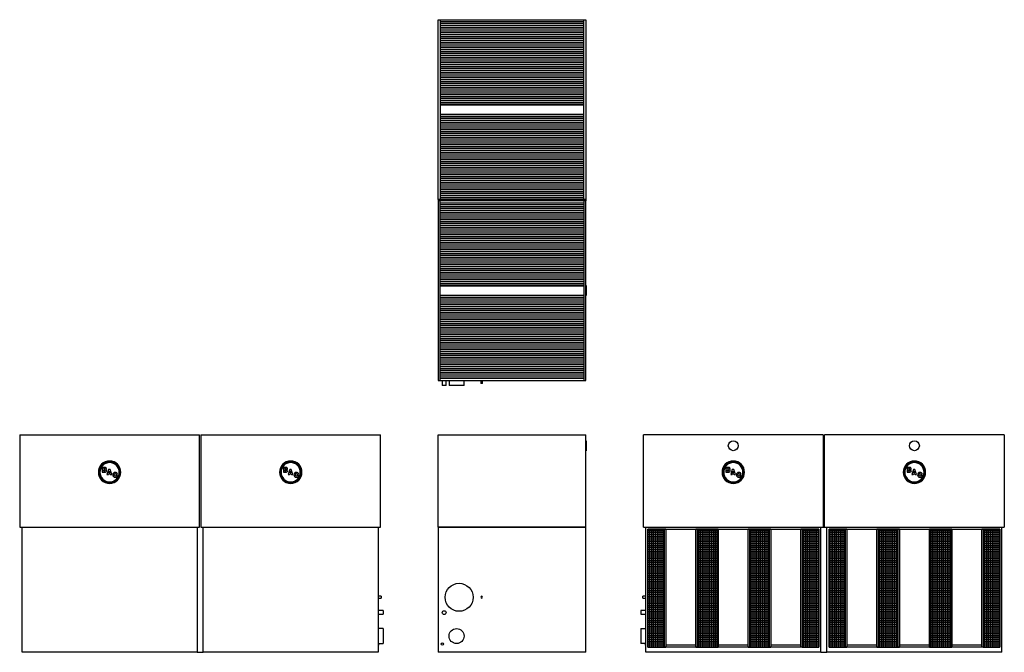
# Model space of a CAD drawing. Extents: x 25 to 812, y 0 to 506.
import ezdxf

# ---------------------------------------------------------------- set-up
doc = ezdxf.new("R2010")
doc.units = 0
doc.header["$MEASUREMENT"] = 0
doc.layers.get('0').update_dxf_attribs({"linetype": 'CONTINUOUS'})
pattern_1 = [(180, (98.8515, -3.3943), (-2e-16, -1.5), [])]
pattern_2 = [(180, (98.8515, -77.3943), (-2e-16, -1.5), [])]

# ---------------------------------------------------------------- blocks, each defined once
blk = doc.blocks.new('*X5')
at = {"color": 0}
for p, q in [((460.15, 97.5), (473.4, 97.5)), ((460.15, 96), (473.4, 96)), ((460.15, 94.5), (473.4, 94.5)), ((460.25, 4), (460.25, 98.38)), ((461.75, 4), (461.75, 98.38)), ((463.25, 4), (463.25, 98.38)), ((464.75, 4), (464.75, 98.38)), ((466.25, 4), (466.25, 98.38)), ((467.75, 4), (467.75, 98.38)), ((469.25, 4), (469.25, 98.38)), ((470.75, 4), (470.75, 98.38)), ((472.25, 4), (472.25, 98.38)), ((499.4, 97.5), (515.4, 97.5)), ((499.4, 96), (515.4, 96)), ((499.4, 94.5), (515.4, 94.5)), ((500.75, 4), (500.75, 98.38)), ((502.25, 4), (502.25, 98.38)), ((503.75, 4), (503.75, 98.38)), ((505.25, 4), (505.25, 98.38)), ((506.75, 4), (506.75, 98.38)), ((508.25, 4), (508.25, 98.38)), ((509.75, 4), (509.75, 98.38)), ((511.25, 4), (511.25, 98.38)), ((512.75, 4), (512.75, 98.38)), ((514.25, 4), (514.25, 98.38)), ((541.39, 97.5), (557.41, 97.5)), ((541.39, 96), (557.41, 96)), ((541.39, 94.5), (557.41, 94.5)), ((542.75, 4), (542.75, 98.38)), ((544.25, 4), (544.25, 98.38)), ((545.75, 4), (545.75, 98.38)), ((547.25, 4), (547.25, 98.38)), ((548.75, 4), (548.75, 98.38)), ((550.25, 4), (550.25, 98.38)), ((551.75, 4), (551.75, 98.38)), ((553.25, 4), (553.25, 98.38)), ((554.75, 4), (554.75, 98.38)), ((556.25, 4), (556.25, 98.38)), ((583.39, 97.5), (596.65, 97.5)), ((583.39, 96), (596.65, 96)), ((583.39, 94.5), (596.65, 94.5)), ((584.75, 4), (584.75, 98.38)), ((586.25, 4), (586.25, 98.38)), ((587.75, 4), (587.75, 98.38)), ((589.25, 4), (589.25, 98.38)), ((590.75, 4), (590.75, 98.38)), ((592.25, 4), (592.25, 98.38)), ((593.75, 4), (593.75, 98.38)), ((595.25, 4), (595.25, 98.38)), ((460.15, 93), (473.4, 93)), ((460.15, 91.5), (473.4, 91.5)), ((460.15, 90), (473.4, 90)), ((460.15, 88.5), (473.4, 88.5)), ((460.15, 87), (473.4, 87)), ((499.4, 93), (515.4, 93)), ((499.4, 91.5), (515.4, 91.5)), ((499.4, 90), (515.4, 90)), ((499.4, 88.5), (515.4, 88.5)), ((499.4, 87), (515.4, 87)), ((541.39, 93), (557.41, 93)), ((541.39, 91.5), (557.41, 91.5)), ((541.39, 90), (557.41, 90)), ((541.39, 88.5), (557.41, 88.5)), ((541.39, 87), (557.41, 87)), ((583.39, 93), (596.65, 93)), ((583.39, 91.5), (596.65, 91.5)), ((583.39, 90), (596.65, 90)), ((583.39, 88.5), (596.65, 88.5)), ((583.39, 87), (596.65, 87)), ((460.15, 85.5), (473.4, 85.5)), ((460.15, 84), (473.4, 84)), ((460.15, 82.5), (473.4, 82.5)), ((460.15, 81), (473.4, 81)), ((460.15, 79.5), (473.4, 79.5)), ((499.4, 85.5), (515.4, 85.5)), ((499.4, 84), (515.4, 84)), ((499.4, 82.5), (515.4, 82.5)), ((499.4, 81), (515.4, 81)), ((499.4, 79.5), (515.4, 79.5)), ((541.39, 85.5), (557.41, 85.5)), ((541.39, 84), (557.41, 84)), ((541.39, 82.5), (557.41, 82.5)), ((541.39, 81), (557.41, 81)), ((541.39, 79.5), (557.41, 79.5)), ((583.39, 85.5), (596.65, 85.5)), ((583.39, 84), (596.65, 84)), ((583.39, 82.5), (596.65, 82.5)), ((583.39, 81), (596.65, 81)), ((583.39, 79.5), (596.65, 79.5)), ((460.15, 78), (473.4, 78)), ((460.15, 76.5), (473.4, 76.5)), ((460.15, 75), (473.4, 75)), ((460.15, 73.5), (473.4, 73.5)), ((460.15, 72), (473.4, 72)), ((499.4, 78), (515.4, 78)), ((499.4, 76.5), (515.4, 76.5)), ((499.4, 75), (515.4, 75)), ((499.4, 73.5), (515.4, 73.5)), ((499.4, 72), (515.4, 72)), ((541.39, 78), (557.41, 78)), ((541.39, 76.5), (557.41, 76.5)), ((541.39, 75), (557.41, 75)), ((541.39, 73.5), (557.41, 73.5)), ((541.39, 72), (557.41, 72)), ((583.39, 78), (596.65, 78)), ((583.39, 76.5), (596.65, 76.5)), ((583.39, 75), (596.65, 75)), ((583.39, 73.5), (596.65, 73.5)), ((583.39, 72), (596.65, 72)), ((460.15, 70.5), (473.4, 70.5)), ((460.15, 69), (473.4, 69)), ((460.15, 67.5), (473.4, 67.5)), ((460.15, 66), (473.4, 66)), ((460.15, 64.5), (473.4, 64.5)), ((460.15, 63), (473.4, 63)), ((499.4, 70.5), (515.4, 70.5)), ((499.4, 69), (515.4, 69)), ((499.4, 67.5), (515.4, 67.5)), ((499.4, 66), (515.4, 66)), ((499.4, 64.5), (515.4, 64.5)), ((499.4, 63), (515.4, 63)), ((541.39, 70.5), (557.41, 70.5)), ((541.39, 69), (557.41, 69)), ((541.39, 67.5), (557.41, 67.5)), ((541.39, 66), (557.41, 66)), ((541.39, 64.5), (557.41, 64.5)), ((541.39, 63), (557.41, 63)), ((583.39, 70.5), (596.65, 70.5)), ((583.39, 69), (596.65, 69)), ((583.39, 67.5), (596.65, 67.5)), ((583.39, 66), (596.65, 66)), ((583.39, 64.5), (596.65, 64.5)), ((583.39, 63), (596.65, 63)), ((460.15, 61.5), (473.4, 61.5)), ((460.15, 60), (473.4, 60)), ((460.15, 58.5), (473.4, 58.5)), ((460.15, 57), (473.4, 57)), ((460.15, 55.5), (473.4, 55.5)), ((499.4, 61.5), (515.4, 61.5)), ((499.4, 60), (515.4, 60)), ((499.4, 58.5), (515.4, 58.5)), ((499.4, 57), (515.4, 57)), ((499.4, 55.5), (515.4, 55.5)), ((541.39, 61.5), (557.41, 61.5)), ((541.39, 60), (557.41, 60)), ((541.39, 58.5), (557.41, 58.5)), ((541.39, 57), (557.41, 57)), ((541.39, 55.5), (557.41, 55.5)), ((583.39, 61.5), (596.65, 61.5)), ((583.39, 60), (596.65, 60)), ((583.39, 58.5), (596.65, 58.5)), ((583.39, 57), (596.65, 57)), ((583.39, 55.5), (596.65, 55.5)), ((460.15, 54), (473.4, 54)), ((460.15, 52.5), (473.4, 52.5)), ((460.15, 51), (473.4, 51)), ((460.15, 49.5), (473.4, 49.5)), ((460.15, 48), (473.4, 48)), ((499.4, 54), (515.4, 54)), ((499.4, 52.5), (515.4, 52.5)), ((499.4, 51), (515.4, 51)), ((499.4, 49.5), (515.4, 49.5)), ((499.4, 48), (515.4, 48)), ((541.39, 54), (557.41, 54)), ((541.39, 52.5), (557.41, 52.5)), ((541.39, 51), (557.41, 51)), ((541.39, 49.5), (557.41, 49.5)), ((541.39, 48), (557.41, 48)), ((583.39, 54), (596.65, 54)), ((583.39, 52.5), (596.65, 52.5)), ((583.39, 51), (596.65, 51)), ((583.39, 49.5), (596.65, 49.5)), ((583.39, 48), (596.65, 48)), ((460.15, 46.5), (473.4, 46.5)), ((460.15, 45), (473.4, 45)), ((460.15, 43.5), (473.4, 43.5)), ((460.15, 42), (473.4, 42)), ((460.15, 40.5), (473.4, 40.5)), ((499.4, 46.5), (515.4, 46.5)), ((499.4, 45), (515.4, 45)), ((499.4, 43.5), (515.4, 43.5)), ((499.4, 42), (515.4, 42)), ((499.4, 40.5), (515.4, 40.5)), ((541.39, 46.5), (557.41, 46.5)), ((541.39, 45), (557.41, 45)), ((541.39, 43.5), (557.41, 43.5)), ((541.39, 42), (557.41, 42)), ((541.39, 40.5), (557.41, 40.5)), ((583.39, 46.5), (596.65, 46.5)), ((583.39, 45), (596.65, 45)), ((583.39, 43.5), (596.65, 43.5)), ((583.39, 42), (596.65, 42)), ((583.39, 40.5), (596.65, 40.5)), ((460.15, 39), (473.4, 39)), ((460.15, 37.5), (473.4, 37.5)), ((460.15, 36), (473.4, 36)), ((460.15, 34.5), (473.4, 34.5)), ((460.15, 33), (473.4, 33)), ((460.15, 31.5), (473.4, 31.5)), ((499.4, 39), (515.4, 39)), ((499.4, 37.5), (515.4, 37.5)), ((499.4, 36), (515.4, 36)), ((499.4, 34.5), (515.4, 34.5)), ((499.4, 33), (515.4, 33)), ((499.4, 31.5), (515.4, 31.5)), ((541.39, 39), (557.41, 39)), ((541.39, 37.5), (557.41, 37.5)), ((541.39, 36), (557.41, 36)), ((541.39, 34.5), (557.41, 34.5)), ((541.39, 33), (557.41, 33)), ((541.39, 31.5), (557.41, 31.5)), ((583.39, 39), (596.65, 39)), ((583.39, 37.5), (596.65, 37.5)), ((583.39, 36), (596.65, 36)), ((583.39, 34.5), (596.65, 34.5)), ((583.39, 33), (596.65, 33)), ((583.39, 31.5), (596.65, 31.5)), ((460.15, 30), (473.4, 30)), ((460.15, 28.5), (473.4, 28.5)), ((460.15, 27), (473.4, 27)), ((460.15, 25.5), (473.4, 25.5)), ((460.15, 24), (473.4, 24)), ((499.4, 30), (515.4, 30)), ((499.4, 28.5), (515.4, 28.5)), ((499.4, 27), (515.4, 27)), ((499.4, 25.5), (515.4, 25.5)), ((499.4, 24), (515.4, 24)), ((541.39, 30), (557.41, 30)), ((541.39, 28.5), (557.41, 28.5)), ((541.39, 27), (557.41, 27)), ((541.39, 25.5), (557.41, 25.5)), ((541.39, 24), (557.41, 24)), ((583.39, 30), (596.65, 30)), ((583.39, 28.5), (596.65, 28.5)), ((583.39, 27), (596.65, 27)), ((583.39, 25.5), (596.65, 25.5)), ((583.39, 24), (596.65, 24)), ((460.15, 22.5), (473.4, 22.5)), ((460.15, 21), (473.4, 21)), ((460.15, 19.5), (473.4, 19.5)), ((460.15, 18), (473.4, 18)), ((460.15, 16.5), (473.4, 16.5)), ((499.4, 22.5), (515.4, 22.5)), ((499.4, 21), (515.4, 21)), ((499.4, 19.5), (515.4, 19.5)), ((499.4, 18), (515.4, 18)), ((499.4, 16.5), (515.4, 16.5)), ((541.39, 22.5), (557.41, 22.5)), ((541.39, 21), (557.41, 21)), ((541.39, 19.5), (557.41, 19.5)), ((541.39, 18), (557.41, 18)), ((541.39, 16.5), (557.41, 16.5)), ((583.39, 22.5), (596.65, 22.5)), ((583.39, 21), (596.65, 21)), ((583.39, 19.5), (596.65, 19.5)), ((583.39, 18), (596.65, 18)), ((583.39, 16.5), (596.65, 16.5)), ((460.15, 15), (473.4, 15)), ((460.15, 13.5), (473.4, 13.5)), ((460.15, 12), (473.4, 12)), ((460.15, 10.5), (473.4, 10.5)), ((460.15, 9), (473.4, 9)), ((499.4, 15), (515.4, 15)), ((499.4, 13.5), (515.4, 13.5)), ((499.4, 12), (515.4, 12)), ((499.4, 10.5), (515.4, 10.5)), ((499.4, 9), (515.4, 9)), ((541.39, 15), (557.41, 15)), ((541.39, 13.5), (557.41, 13.5)), ((541.39, 12), (557.41, 12)), ((541.39, 10.5), (557.41, 10.5)), ((541.39, 9), (557.41, 9)), ((583.39, 15), (596.65, 15)), ((583.39, 13.5), (596.65, 13.5)), ((583.39, 12), (596.65, 12)), ((583.39, 10.5), (596.65, 10.5)), ((583.39, 9), (596.65, 9)), ((460.15, 7.5), (473.4, 7.5)), ((460.15, 6), (473.4, 6)), ((460.15, 4.5), (473.4, 4.5)), ((499.4, 7.5), (515.4, 7.5)), ((499.4, 6), (515.4, 6)), ((499.4, 4.5), (515.4, 4.5)), ((541.39, 7.5), (557.41, 7.5)), ((541.39, 6), (557.41, 6)), ((541.39, 4.5), (557.41, 4.5)), ((583.39, 7.5), (596.65, 7.5)), ((583.39, 6), (596.65, 6)), ((583.39, 4.5), (596.65, 4.5))]:
    blk.add_line(p, q, dxfattribs=at)

msp = doc.modelspace()

# ---------------------------------------------------------------- hatches: boundary and pattern name
at = {"linetype": 'Continuous'}
h = msp.add_hatch(dxfattribs=at)
h.set_pattern_fill('ANSI31', color=256, scale=12, angle=135)
h.set_pattern_definition(pattern_2)
h.paths.add_polyline_path([(475.45, 504.36), (475.45, 437.86), (360.7, 437.86), (360.7, 504.36)])
h = msp.add_hatch(dxfattribs=at)
h.set_pattern_fill('ANSI31', color=256, scale=12, angle=135)
h.set_pattern_definition(pattern_1)
h.paths.add_polyline_path([(475.45, 430.36), (475.45, 363.86), (360.7, 363.86), (360.7, 430.36)])
h = msp.add_hatch(dxfattribs=at)
h.set_pattern_fill('ANSI31', color=256, scale=12, angle=135)
h.set_pattern_definition(pattern_1)
h.paths.add_polyline_path([(475.45, 293.11), (475.45, 359.61), (360.7, 359.61), (360.7, 293.11)])
h = msp.add_hatch(dxfattribs=at)
h.set_pattern_fill('ANSI31', color=256, scale=12, angle=135)
h.set_pattern_definition(pattern_2)
h.paths.add_polyline_path([(475.45, 219.11), (475.45, 285.61), (360.7, 285.61), (360.7, 219.11)])

# ---------------------------------------------------------------- linework, layer by layer
for p, q in [((359.08, 362.23), (359.08, 505.98)), ((359.08, 505.98), (477.08, 505.98)), ((360.7, 505.98), (360.7, 362.23)), ((475.45, 504.36), (360.7, 504.36)), ((475.45, 362.23), (475.45, 505.98)), ((477.08, 505.98), (477.08, 362.23)), ((360.7, 437.86), (475.45, 437.86)), ((477.08, 438.11), (477.33, 438.11)), ((477.33, 430.11), (477.33, 438.11)), ((360.7, 430.36), (475.45, 430.36)), ((477.33, 430.11), (477.08, 430.11)), ((477.08, 362.23), (359.08, 362.23)), ((359.08, 362.23), (359.08, 361.23)), ((360.7, 363.86), (475.45, 363.86)), ((477.08, 362.23), (477.08, 361.23)), ((359.08, 361.23), (359.08, 217.48)), ((477.08, 361.23), (359.08, 361.23)), ((360.7, 217.48), (360.7, 361.23)), ((360.7, 359.61), (475.45, 359.61)), ((475.45, 361.23), (475.45, 217.48)), ((477.08, 217.48), (477.08, 361.23)), ((360.7, 293.11), (475.45, 293.11)), ((477.33, 293.36), (477.08, 293.36)), ((477.33, 293.36), (477.33, 285.36)), ((360.7, 285.61), (475.45, 285.61)), ((477.08, 285.36), (477.33, 285.36)), ((359.08, 217.48), (477.08, 217.48)), ((475.45, 219.11), (360.7, 219.11)), ((361.45, 217.48), (361.45, 217.23)), ((362.33, 217.23), (361.45, 217.23)), ((362.33, 217.48), (362.33, 213.48)), ((365.33, 213.48), (362.33, 213.48)), ((365.33, 213.48), (365.33, 217.48)), ((367.76, 217.48), (367.76, 213.48)), ((379.76, 213.48), (367.76, 213.48)), ((379.76, 213.48), (379.76, 217.48)), ((393.08, 217.48), (393.08, 215.11)), ((394.58, 215.11), (393.08, 215.11)), ((394.58, 215.11), (394.58, 217.48)), ((24.57, 174), (168.32, 174)), ((24.57, 174), (24.57, 100)), ((168.32, 100), (168.32, 174)), ((169.32, 174), (313.07, 174)), ((169.32, 174), (169.32, 100)), ((313.07, 100), (313.07, 174)), ((359.08, 174), (477.08, 174)), ((359.08, 100), (359.08, 174)), ((477.08, 100), (477.08, 174)), ((523.08, 100), (523.08, 174)), ((666.83, 174), (523.08, 174)), ((523.08, 100), (523.08, 174)), ((666.83, 174), (666.83, 100)), ((811.58, 174), (667.83, 174)), ((667.83, 100), (667.83, 174)), ((811.58, 174), (811.58, 100)), ((811.58, 174), (811.58, 100)), ((477.33, 169.25), (477.08, 169.25)), ((477.33, 169.25), (477.33, 161.25)), ((477.08, 161.25), (477.33, 161.25)), ((92.16, 147.88), (90.59, 147.88)), ((90.59, 147.88), (90.59, 144.07)), ((90.59, 144.07), (92.29, 144.07)), ((91.79, 146.36), (91.79, 146.99)), ((91.79, 146.99), (92.13, 146.99)), ((92.29, 146.36), (91.79, 146.36)), ((91.79, 144.96), (91.79, 145.66)), ((91.79, 145.66), (92.34, 145.66)), ((92.35, 144.96), (91.79, 144.96)), ((92.13, 146.99), (92.64, 146.93)), ((92.9, 147.86), (92.16, 147.88)), ((92.64, 146.43), (92.29, 146.36)), ((92.29, 144.07), (93.05, 144.11)), ((92.34, 145.66), (92.75, 145.58)), ((92.75, 145.04), (92.35, 144.96)), ((92.64, 146.93), (92.75, 146.68)), ((92.75, 146.68), (92.64, 146.43)), ((92.75, 145.58), (92.87, 145.31)), ((92.87, 145.31), (92.75, 145.04)), ((93.29, 147.77), (92.9, 147.86)), ((93.05, 144.11), (93.47, 144.24)), ((93.73, 147.43), (93.29, 147.77)), ((93.43, 146.1), (93.77, 146.42)), ((93.87, 145.78), (93.43, 146.1)), ((93.47, 144.24), (93.88, 144.63)), ((93.89, 146.87), (93.73, 147.43)), ((93.77, 146.42), (93.89, 146.87)), ((94.02, 145.21), (93.87, 145.78)), ((93.88, 144.63), (94.02, 145.21)), ((95.66, 146.14), (94.35, 142.33)), ((94.35, 142.33), (95.53, 142.33)), ((95.53, 142.33), (95.67, 142.84)), ((96.89, 146.14), (95.66, 146.14)), ((95.67, 142.84), (96.88, 142.84)), ((95.89, 143.67), (96.28, 144.97)), ((96.66, 143.67), (95.89, 143.67)), ((96.28, 144.97), (96.66, 143.67)), ((96.88, 142.84), (97.02, 142.33)), ((98.22, 142.33), (96.89, 146.14)), ((97.02, 142.33), (98.22, 142.33)), ((99.1, 142.78), (98.97, 141.97)), ((98.97, 141.97), (99.1, 141.15)), ((99.48, 143.41), (99.1, 142.78)), ((100.09, 143.8), (99.48, 143.41)), ((100.89, 143.94), (100.09, 143.8)), ((100.17, 141.97), (100.36, 142.73)), ((100.36, 141.21), (100.17, 141.97)), ((100.36, 142.73), (100.59, 142.92)), ((100.59, 142.92), (100.91, 142.98)), ((101.63, 143.84), (100.89, 143.94)), ((100.91, 142.98), (101.38, 142.84)), ((101.38, 142.84), (101.57, 142.42)), ((101.57, 142.42), (102.71, 142.42)), ((102.18, 143.54), (101.63, 143.84)), ((102.55, 143.06), (102.18, 143.54)), ((102.71, 142.42), (102.55, 143.06)), ((236.91, 147.88), (235.34, 147.88)), ((235.34, 147.88), (235.34, 144.07)), ((235.34, 144.07), (237.04, 144.07)), ((236.54, 146.36), (236.54, 146.99)), ((236.54, 146.99), (236.88, 146.99)), ((237.04, 146.36), (236.54, 146.36)), ((236.54, 144.96), (236.54, 145.66)), ((236.54, 145.66), (237.09, 145.66)), ((237.1, 144.96), (236.54, 144.96)), ((236.88, 146.99), (237.39, 146.93)), ((237.65, 147.86), (236.91, 147.88)), ((237.39, 146.43), (237.04, 146.36)), ((237.04, 144.07), (237.8, 144.11)), ((237.09, 145.66), (237.5, 145.58)), ((237.5, 145.04), (237.1, 144.96)), ((237.39, 146.93), (237.5, 146.68)), ((237.5, 146.68), (237.39, 146.43)), ((237.5, 145.58), (237.62, 145.31)), ((237.62, 145.31), (237.5, 145.04)), ((238.04, 147.77), (237.65, 147.86)), ((237.8, 144.11), (238.22, 144.24)), ((238.48, 147.43), (238.04, 147.77)), ((238.18, 146.1), (238.52, 146.42)), ((238.62, 145.78), (238.18, 146.1)), ((238.22, 144.24), (238.63, 144.63)), ((238.64, 146.87), (238.48, 147.43)), ((238.52, 146.42), (238.64, 146.87)), ((238.77, 145.21), (238.62, 145.78)), ((238.63, 144.63), (238.77, 145.21)), ((240.41, 146.14), (239.1, 142.33)), ((239.1, 142.33), (240.28, 142.33)), ((240.28, 142.33), (240.42, 142.84)), ((241.64, 146.14), (240.41, 146.14)), ((240.42, 142.84), (241.63, 142.84)), ((240.64, 143.67), (241.03, 144.97)), ((241.41, 143.67), (240.64, 143.67)), ((241.03, 144.97), (241.41, 143.67)), ((241.63, 142.84), (241.77, 142.33)), ((242.97, 142.33), (241.64, 146.14)), ((241.77, 142.33), (242.97, 142.33)), ((243.85, 142.78), (243.72, 141.97)), ((243.72, 141.97), (243.85, 141.15)), ((244.23, 143.41), (243.85, 142.78)), ((244.84, 143.8), (244.23, 143.41)), ((245.64, 143.94), (244.84, 143.8)), ((244.92, 141.97), (245.11, 142.73)), ((245.11, 141.21), (244.92, 141.97)), ((245.11, 142.73), (245.34, 142.92)), ((245.34, 142.92), (245.66, 142.98)), ((246.38, 143.84), (245.64, 143.94)), ((245.66, 142.98), (246.13, 142.84)), ((246.13, 142.84), (246.32, 142.42)), ((246.32, 142.42), (247.46, 142.42)), ((246.93, 143.54), (246.38, 143.84)), ((247.3, 143.06), (246.93, 143.54)), ((247.46, 142.42), (247.3, 143.06)), ((590.67, 147.88), (589.1, 147.88)), ((589.1, 147.88), (589.1, 144.07)), ((589.1, 144.07), (590.8, 144.07)), ((590.3, 146.36), (590.3, 146.99)), ((590.3, 146.99), (590.64, 146.99)), ((590.8, 146.36), (590.3, 146.36)), ((590.3, 144.96), (590.3, 145.66)), ((590.3, 145.66), (590.85, 145.66)), ((590.86, 144.96), (590.3, 144.96)), ((590.64, 146.99), (591.15, 146.93)), ((591.41, 147.86), (590.67, 147.88)), ((591.15, 146.43), (590.8, 146.36)), ((590.8, 144.07), (591.57, 144.11)), ((590.85, 145.66), (591.26, 145.58)), ((591.26, 145.04), (590.86, 144.96)), ((591.15, 146.93), (591.26, 146.68)), ((591.26, 146.68), (591.15, 146.43)), ((591.26, 145.58), (591.38, 145.31)), ((591.38, 145.31), (591.26, 145.04)), ((591.8, 147.77), (591.41, 147.86)), ((591.57, 144.11), (591.98, 144.24)), ((592.25, 147.43), (591.8, 147.77)), ((591.94, 146.1), (592.28, 146.42)), ((592.38, 145.78), (591.94, 146.1)), ((591.98, 144.24), (592.39, 144.63)), ((592.4, 146.87), (592.25, 147.43)), ((592.28, 146.42), (592.4, 146.87)), ((592.53, 145.21), (592.38, 145.78)), ((592.39, 144.63), (592.53, 145.21)), ((594.17, 146.14), (592.86, 142.33)), ((592.86, 142.33), (594.04, 142.33)), ((594.04, 142.33), (594.18, 142.84)), ((595.4, 146.14), (594.17, 146.14)), ((594.18, 142.84), (595.39, 142.84)), ((594.4, 143.67), (594.79, 144.97)), ((595.17, 143.67), (594.4, 143.67)), ((594.79, 144.97), (595.17, 143.67)), ((595.39, 142.84), (595.53, 142.33)), ((596.73, 142.33), (595.4, 146.14)), ((595.53, 142.33), (596.73, 142.33)), ((597.61, 142.78), (597.48, 141.97)), ((597.48, 141.97), (597.61, 141.15)), ((597.99, 143.41), (597.61, 142.78)), ((598.6, 143.8), (597.99, 143.41)), ((599.4, 143.94), (598.6, 143.8)), ((598.68, 141.97), (598.87, 142.73)), ((598.87, 141.21), (598.68, 141.97)), ((598.87, 142.73), (599.1, 142.92)), ((599.1, 142.92), (599.42, 142.98)), ((600.14, 143.84), (599.4, 143.94)), ((599.42, 142.98), (599.89, 142.84)), ((599.89, 142.84), (600.08, 142.42)), ((600.08, 142.42), (601.22, 142.42)), ((600.7, 143.54), (600.14, 143.84)), ((601.06, 143.06), (600.7, 143.54)), ((601.22, 142.42), (601.06, 143.06)), ((735.42, 147.88), (733.85, 147.88)), ((733.85, 147.88), (733.85, 144.07)), ((733.85, 144.07), (735.55, 144.07)), ((735.05, 146.36), (735.05, 146.99)), ((735.05, 146.99), (735.39, 146.99)), ((735.55, 146.36), (735.05, 146.36)), ((735.05, 144.96), (735.05, 145.66)), ((735.05, 145.66), (735.6, 145.66)), ((735.61, 144.96), (735.05, 144.96)), ((735.39, 146.99), (735.9, 146.93)), ((736.16, 147.86), (735.42, 147.88)), ((735.9, 146.43), (735.55, 146.36)), ((735.55, 144.07), (736.32, 144.11)), ((735.6, 145.66), (736.01, 145.58)), ((736.01, 145.04), (735.61, 144.96)), ((735.9, 146.93), (736.01, 146.68)), ((736.01, 146.68), (735.9, 146.43)), ((736.01, 145.58), (736.13, 145.31)), ((736.13, 145.31), (736.01, 145.04)), ((736.55, 147.77), (736.16, 147.86)), ((736.32, 144.11), (736.73, 144.24)), ((737, 147.43), (736.55, 147.77)), ((736.69, 146.1), (737.03, 146.42)), ((737.13, 145.78), (736.69, 146.1)), ((736.73, 144.24), (737.14, 144.63)), ((737.15, 146.87), (737, 147.43)), ((737.03, 146.42), (737.15, 146.87)), ((737.28, 145.21), (737.13, 145.78)), ((737.14, 144.63), (737.28, 145.21)), ((738.92, 146.14), (737.61, 142.33)), ((737.61, 142.33), (738.79, 142.33)), ((738.79, 142.33), (738.93, 142.84)), ((740.15, 146.14), (738.92, 146.14)), ((738.93, 142.84), (740.14, 142.84)), ((739.15, 143.67), (739.54, 144.97)), ((739.92, 143.67), (739.15, 143.67)), ((739.54, 144.97), (739.92, 143.67)), ((740.14, 142.84), (740.28, 142.33)), ((741.48, 142.33), (740.15, 146.14)), ((740.28, 142.33), (741.48, 142.33)), ((742.36, 142.78), (742.23, 141.97)), ((742.23, 141.97), (742.36, 141.15)), ((742.74, 143.41), (742.36, 142.78)), ((743.35, 143.8), (742.74, 143.41)), ((744.15, 143.94), (743.35, 143.8)), ((743.43, 141.97), (743.62, 142.73)), ((743.62, 141.21), (743.43, 141.97)), ((743.62, 142.73), (743.85, 142.92)), ((743.85, 142.92), (744.17, 142.98)), ((744.89, 143.84), (744.15, 143.94)), ((744.17, 142.98), (744.64, 142.84)), ((744.64, 142.84), (744.83, 142.42)), ((744.83, 142.42), (745.97, 142.42)), ((745.45, 143.54), (744.89, 143.84)), ((745.81, 143.06), (745.45, 143.54)), ((745.97, 142.42), (745.81, 143.06)), ((99.1, 141.15), (99.49, 140.53)), ((99.49, 140.53), (100.1, 140.13)), ((100.1, 140.13), (100.91, 140)), ((100.6, 141.02), (100.36, 141.21)), ((100.92, 140.95), (100.6, 141.02)), ((100.91, 140), (101.63, 140.1)), ((101.37, 141.11), (100.92, 140.95)), ((101.57, 141.56), (101.37, 141.11)), ((102.71, 141.56), (101.57, 141.56)), ((101.63, 140.1), (102.19, 140.41)), ((102.19, 140.41), (102.56, 140.9)), ((102.56, 140.9), (102.71, 141.56)), ((243.85, 141.15), (244.24, 140.53)), ((244.24, 140.53), (244.85, 140.13)), ((244.85, 140.13), (245.66, 140)), ((245.35, 141.02), (245.11, 141.21)), ((245.67, 140.95), (245.35, 141.02)), ((245.66, 140), (246.38, 140.1)), ((246.12, 141.11), (245.67, 140.95)), ((246.32, 141.56), (246.12, 141.11)), ((247.46, 141.56), (246.32, 141.56)), ((246.38, 140.1), (246.94, 140.41)), ((246.94, 140.41), (247.31, 140.9)), ((247.31, 140.9), (247.46, 141.56)), ((597.61, 141.15), (598, 140.53)), ((598, 140.53), (598.61, 140.13)), ((598.61, 140.13), (599.42, 140)), ((599.11, 141.02), (598.87, 141.21)), ((599.43, 140.95), (599.11, 141.02)), ((599.42, 140), (600.14, 140.1)), ((599.89, 141.11), (599.43, 140.95)), ((600.08, 141.56), (599.89, 141.11)), ((601.22, 141.56), (600.08, 141.56)), ((600.14, 140.1), (600.7, 140.41)), ((600.7, 140.41), (601.07, 140.9)), ((601.07, 140.9), (601.22, 141.56)), ((742.36, 141.15), (742.75, 140.53)), ((742.75, 140.53), (743.36, 140.13)), ((743.36, 140.13), (744.17, 140)), ((743.86, 141.02), (743.62, 141.21)), ((744.18, 140.95), (743.86, 141.02)), ((744.17, 140), (744.89, 140.1)), ((744.64, 141.11), (744.18, 140.95)), ((744.83, 141.56), (744.64, 141.11)), ((745.97, 141.56), (744.83, 141.56)), ((744.89, 140.1), (745.45, 140.41)), ((745.45, 140.41), (745.82, 140.9)), ((745.82, 140.9), (745.97, 141.56)), ((24.57, 100), (168.32, 100)), ((26.57, 0), (26.57, 100)), ((166.32, 100), (166.32, 0)), ((169.32, 100), (313.07, 100)), ((171.32, 0), (171.32, 100)), ((311.07, 100), (311.07, 0)), ((477.2, 100), (359.08, 100)), ((359.08, 100), (477.2, 100)), ((359.08, 100), (359.08, 0)), ((477.2, 0), (477.2, 100)), ((523.08, 100), (664.83, 100)), ((525.08, 0), (525.08, 100)), ((526.71, 98.38), (526.71, 4)), ((539.96, 98.38), (526.71, 98.38)), ((526.71, 4), (526.71, 98.38)), ((526.71, 98.38), (663.21, 98.38)), ((539.96, 4), (539.96, 98.38)), ((540.96, 98.38), (539.96, 98.38)), ((539.96, 4), (539.96, 98.38)), ((540.96, 98.38), (540.96, 4)), ((564.96, 4), (564.96, 98.38)), ((565.96, 98.38), (564.96, 98.38)), ((565.96, 98.38), (565.96, 4)), ((581.95, 98.38), (565.96, 98.38)), ((565.96, 98.38), (565.96, 4)), ((581.95, 4), (581.95, 98.38)), ((582.96, 98.38), (581.95, 98.38)), ((581.95, 4), (581.95, 98.38)), ((582.96, 98.38), (582.96, 4)), ((606.96, 4), (606.96, 98.38)), ((607.95, 98.38), (606.96, 98.38)), ((607.95, 98.38), (607.95, 4)), ((623.97, 98.38), (607.95, 98.38)), ((607.95, 98.38), (607.95, 4)), ((623.97, 4), (623.97, 98.38)), ((624.96, 98.38), (623.97, 98.38)), ((623.97, 4), (623.97, 98.38)), ((624.96, 98.38), (624.96, 4)), ((648.96, 4), (648.96, 98.38)), ((649.95, 98.38), (648.96, 98.38)), ((649.95, 98.38), (649.95, 4)), ((663.21, 98.38), (649.95, 98.38)), ((649.95, 98.38), (649.95, 4)), ((663.21, 4), (663.21, 98.38)), ((663.21, 98.38), (663.21, 4)), ((664.83, 0), (664.83, 100)), ((664.83, 100), (669.83, 100)), ((669.83, 100), (811.58, 100)), ((669.83, 0), (669.83, 100)), ((671.46, 98.38), (671.46, 4)), ((684.71, 98.38), (671.46, 98.38)), ((671.46, 4), (671.46, 98.38)), ((671.46, 98.38), (807.96, 98.38)), ((684.71, 4), (684.71, 98.38)), ((685.71, 98.38), (684.71, 98.38)), ((684.71, 4), (684.71, 98.38)), ((685.71, 98.38), (685.71, 4)), ((709.71, 4), (709.71, 98.38)), ((710.71, 98.38), (709.71, 98.38)), ((710.71, 98.38), (710.71, 4)), ((726.7, 98.38), (710.71, 98.38)), ((710.71, 98.38), (710.71, 4)), ((726.7, 4), (726.7, 98.38)), ((727.71, 98.38), (726.7, 98.38)), ((726.7, 4), (726.7, 98.38)), ((727.71, 98.38), (727.71, 4)), ((751.71, 4), (751.71, 98.38)), ((752.7, 98.38), (751.71, 98.38)), ((752.7, 98.38), (752.7, 4)), ((768.72, 98.38), (752.7, 98.38)), ((752.7, 98.38), (752.7, 4)), ((768.72, 4), (768.72, 98.38)), ((769.71, 98.38), (768.72, 98.38)), ((768.72, 4), (768.72, 98.38)), ((769.71, 98.38), (769.71, 4)), ((793.71, 4), (793.71, 98.38)), ((794.7, 98.38), (793.71, 98.38)), ((794.7, 98.38), (794.7, 4)), ((807.96, 98.38), (794.7, 98.38)), ((794.7, 98.38), (794.7, 4)), ((807.96, 4), (807.96, 98.38)), ((807.96, 98.38), (807.96, 4)), ((809.58, 0), (809.58, 100)), ((809.58, 0), (809.58, 100)), ((313.45, 44.88), (311.07, 44.88)), ((311.07, 43.38), (313.45, 43.38)), ((313.45, 44.88), (313.45, 43.38)), ((525.08, 44.88), (522.71, 44.88)), ((522.71, 43.38), (522.71, 44.88)), ((522.71, 43.38), (525.08, 43.38)), ((315.07, 33.44), (311.07, 33.44)), ((315.07, 33.44), (315.07, 30.44)), ((525.08, 33.44), (521.08, 33.44)), ((521.08, 33.44), (521.08, 30.44)), ((311.07, 30.44), (315.07, 30.44)), ((521.08, 30.44), (525.08, 30.44)), ((315.07, 19), (311.07, 19)), ((315.07, 19), (315.07, 7)), ((521.08, 19), (525.08, 19)), ((521.08, 19), (521.08, 7)), ((166.32, 0), (26.57, 0)), ((166.32, 0), (171.32, 0)), ((311.07, 0), (171.32, 0)), ((311.07, 7), (315.07, 7)), ((311.07, 5.63), (311.32, 5.63)), ((311.32, 7), (311.32, 5.63)), ((477.2, 0), (359.08, 0)), ((525.08, 7), (521.08, 7)), ((524.83, 5.66), (524.83, 7)), ((524.83, 5.63), (524.83, 5.66)), ((524.83, 5.63), (525.08, 5.63)), ((664.83, 0), (525.08, 0)), ((526.71, 4), (539.96, 4)), ((663.21, 4), (526.71, 4)), ((539.96, 4), (540.96, 4)), ((540.96, 6), (564.96, 6)), ((564.96, 4), (565.96, 4)), ((565.96, 4), (581.95, 4)), ((581.95, 4), (582.96, 4)), ((582.96, 6), (606.96, 6)), ((606.96, 4), (607.95, 4)), ((607.95, 4), (623.97, 4)), ((623.97, 4), (624.96, 4)), ((624.96, 6), (648.96, 6)), ((649.95, 4), (648.96, 4)), ((649.95, 4), (663.21, 4)), ((664.83, 0), (669.83, 0)), ((809.58, 0), (669.83, 0)), ((671.46, 4), (684.71, 4)), ((807.96, 4), (671.46, 4)), ((684.71, 4), (685.71, 4)), ((685.71, 6), (709.71, 6)), ((709.71, 4), (710.71, 4)), ((710.71, 4), (726.7, 4)), ((726.7, 4), (727.71, 4)), ((727.71, 6), (751.71, 6)), ((751.71, 4), (752.7, 4)), ((752.7, 4), (768.72, 4)), ((768.72, 4), (769.71, 4)), ((769.71, 6), (793.71, 6)), ((794.7, 4), (793.71, 4)), ((794.7, 4), (807.96, 4))]:
    msp.add_line(p, q)
for centre, radius in [((594.96, 165.25), 4), ((739.71, 165.25), 4), ((375.83, 44), 11.19), ((363.83, 31.75), 1.5), ((373.76, 13), 6), ((362.45, 6.63), 1)]:
    msp.add_circle(centre, radius)
for centre, radius, start, end in [((96.45, 144), 9, 360, 180), ((96.45, 144), 8.25, 360, 180), ((96.45, 144), 7.69, 0, 180), ((241.2, 144), 9, 0, 180), ((241.2, 144), 8.25, 360, 180), ((241.2, 144), 7.69, 0, 180), ((594.96, 144), 9, 0, 180), ((594.96, 144), 8.25, 360, 180), ((594.96, 144), 7.69, 0, 180), ((739.71, 144), 9, 0, 180), ((739.71, 144), 8.25, 360, 180), ((739.71, 144), 7.69, 0, 180), ((96.45, 144), 9, 180, 360), ((96.45, 144), 8.25, 180, 360), ((96.45, 144), 7.69, 180, 360), ((241.2, 144), 9, 180, 360), ((241.2, 144), 8.25, 180, 360), ((241.2, 144), 7.69, 180, 0), ((594.96, 144), 9, 180, 360), ((594.96, 144), 8.25, 180, 360), ((594.96, 144), 7.69, 180, 0), ((739.71, 144), 9, 180, 360), ((739.71, 144), 8.25, 180, 360), ((739.71, 144), 7.69, 180, 0), ((393.83, 44.13), 0.75, 0, 180), ((393.83, 44.13), 0.75, 180, 360)]:
    msp.add_arc(centre, radius, start, end)

# ---------------------------------------------------------------- block references
for p in [(66.56, 0), (211.31, 0)]:
    msp.add_blockref('*X5', p, dxfattribs=at)

doc.saveas('drawing.dxf')
